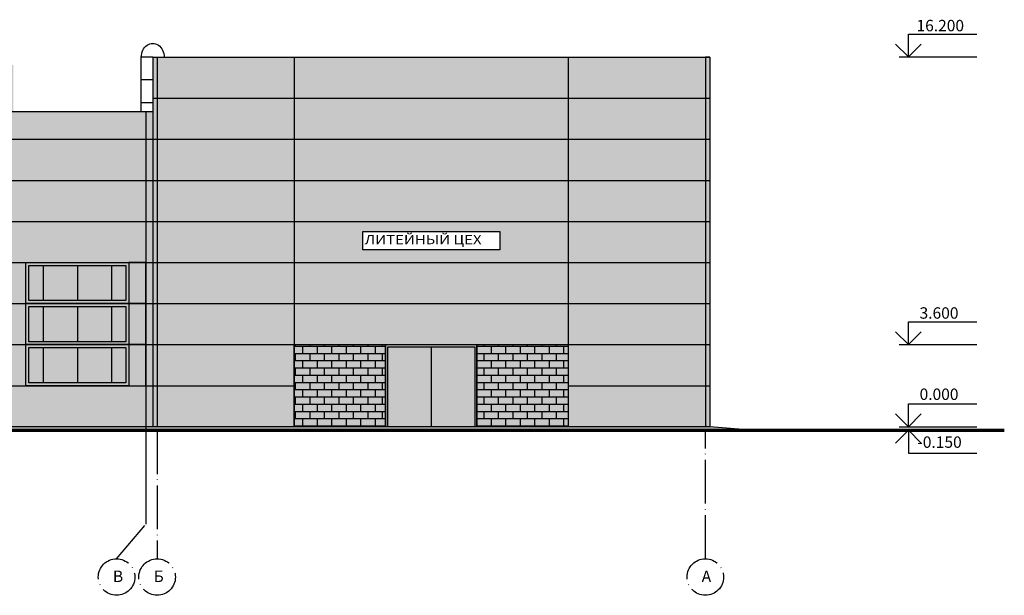
# Model space of a CAD drawing. Units: millimetres. Extents: x -647 to 2337, y 236 to 2621.
# Drawn here: x 1786 to 2002, y 2121 to 2247 of the extents above; entities that cross this region are included whole.
import ezdxf

# ---------------------------------------------------------------- set-up
doc = ezdxf.new("R2010")
doc.units = ezdxf.units.MM
doc.header["$LTSCALE"] = 0.4
doc.linetypes.add('ACAD_ISO04W100', pattern=[30, 24, -3, 0, -3])
doc.styles.get("Standard").update_dxf_attribs({"font": 'simplex.shx'})

msp = doc.modelspace()

# ---------------------------------------------------------------- hatches: boundary and pattern name
at = {"lineweight": 25}
h = msp.add_hatch(color=256, dxfattribs=at)
h.set_gradient(color1=(64, 207, 159), color2=(59, 206, 157), one_color=1, tint=0.52)
h.paths.add_polyline_path([(1664.053143, 2226.961943), (1634.053143, 2226.961943), (1634.053143, 2220.961943), (1664.053143, 2220.961943)])
h.paths.add_polyline_path([(1785.053143, 2237.212128), (1663.053143, 2237.212128), (1663.053143, 2226.961943), (1664.053143, 2226.961943), (1664.053143, 2235.347685), (1784.053143, 2235.347685), (1784.053143, 2226.961943), (1785.053143, 2226.961943)])
h.paths.add_polyline_path([(1694.053143, 2226.961943), (1664.053143, 2226.961943), (1664.053143, 2220.961943), (1694.053143, 2220.961943)])
h.paths.add_polyline_path([(1634.053143, 2226.961943), (1633.053143, 2226.961943), (1633.053143, 2220.961943), (1634.053143, 2220.961943)])
h.paths.add_polyline_path([(1634.053143, 2211.961943), (1633.053143, 2211.961943), (1633.053143, 2202.961943), (1634.053143, 2202.961943)])
h.paths.add_polyline_path([(1634.053143, 2202.961943), (1633.053143, 2202.961943), (1633.053143, 2193.961943), (1634.053143, 2193.961943)])
h.paths.add_polyline_path([(1664.053143, 2211.961943), (1634.053143, 2211.961943), (1634.053143, 2202.961943), (1664.053143, 2202.961943)])
h.paths.add_polyline_path([(1664.053143, 2202.961943), (1634.053143, 2202.961943), (1634.053143, 2193.961943), (1637.803143, 2193.961943), (1660.303143, 2193.961943), (1664.053143, 2193.961943)])
h.paths.add_polyline_path([(1694.053143, 2211.961943), (1664.053143, 2211.961943), (1664.053143, 2202.961943), (1694.053143, 2202.961943)])
h.paths.add_polyline_path([(1694.053143, 2202.961943), (1664.053143, 2202.961943), (1664.053143, 2193.961943), (1694.053143, 2193.961943)])
h.paths.add_polyline_path([(1724.053143, 2226.961943), (1694.053143, 2226.961943), (1694.053143, 2220.961943), (1724.053143, 2220.961943)])
h.paths.add_polyline_path([(1724.053143, 2211.961943), (1694.053143, 2211.961943), (1694.053143, 2202.961943), (1724.053143, 2202.961943)])
h.paths.add_polyline_path([(1724.053143, 2202.961943), (1694.053143, 2202.961943), (1694.053143, 2193.961943), (1724.053143, 2193.961943)])
h.paths.add_polyline_path([(1754.053143, 2202.961943), (1724.053143, 2202.961943), (1724.053143, 2193.961943), (1754.053143, 2193.961943)])
h.paths.add_polyline_path([(1754.053143, 2211.961943), (1724.053143, 2211.961943), (1724.053143, 2202.961943), (1754.053143, 2202.961943)])
h.paths.add_polyline_path([(1754.053143, 2226.961943), (1724.053143, 2226.961943), (1724.053143, 2220.961943), (1754.053143, 2220.961943)])
h.paths.add_polyline_path([(1784.053143, 2202.961943), (1754.053143, 2202.961943), (1754.053143, 2193.961943), (1784.053143, 2193.961943)])
h.paths.add_polyline_path([(1784.053143, 2211.961943), (1754.053143, 2211.961943), (1754.053143, 2202.961943), (1784.053143, 2202.961943)])
h.paths.add_polyline_path([(1784.053143, 2226.961943), (1783.553143, 2226.961943), (1754.053143, 2226.961943), (1754.053143, 2220.961943), (1784.053143, 2220.961943)])
h.paths.add_polyline_path([(1814.053143, 2226.961943), (1784.053143, 2226.961943), (1784.053143, 2220.961943), (1814.053143, 2220.961943)])
h.paths.add_polyline_path([(1814.053143, 2211.961943), (1784.053143, 2211.961943), (1784.053143, 2202.961943), (1814.053143, 2202.961943)])
h.paths.add_polyline_path([(1814.053143, 2202.961943), (1784.053143, 2202.961943), (1784.053143, 2193.961943), (1814.053143, 2193.961943)])
h.paths.add_polyline_path([(1815.553143, 2202.961943), (1814.053143, 2202.961943), (1814.053143, 2193.961943), (1815.553143, 2193.961943)])
h.paths.add_polyline_path([(1816.553143, 2202.961943), (1815.553143, 2202.961943), (1815.553143, 2193.961943), (1816.553143, 2193.961943)])
h.paths.add_polyline_path([(1846.553143, 2202.961943), (1816.553143, 2202.961943), (1816.553143, 2193.961943), (1846.553143, 2193.961943)])
h.paths.add_polyline_path([(1906.553143, 2202.961943), (1846.553143, 2202.961943), (1846.553143, 2193.961943), (1906.553143, 2193.961943)])
h.paths.add_polyline_path([(1861.553143, 2200.763583), (1891.553143, 2200.763583), (1891.553143, 2196.763583), (1876.553143, 2196.763583), (1861.553143, 2196.763583)], flags=16)
h.paths.add_polyline_path([(1906.553143, 2211.961943), (1846.553143, 2211.961943), (1846.553143, 2202.961943), (1906.553143, 2202.961943)])
h.paths.add_polyline_path([(1906.553143, 2220.961943), (1846.553143, 2220.961943), (1846.553143, 2211.961943), (1906.553143, 2211.961943)])
h.paths.add_polyline_path([(1846.553143, 2211.961943), (1816.553143, 2211.961943), (1816.553143, 2202.961943), (1846.553143, 2202.961943)])
h.paths.add_polyline_path([(1816.553143, 2211.961943), (1815.553143, 2211.961943), (1815.553143, 2202.961943), (1816.553143, 2202.961943)])
h.paths.add_polyline_path([(1815.553143, 2211.961943), (1814.053143, 2211.961943), (1814.053143, 2202.961943), (1815.553143, 2202.961943)])
h.paths.add_polyline_path([(1815.553143, 2226.961943), (1814.053143, 2226.961943), (1814.053143, 2220.961943), (1815.553143, 2220.961943)])
h.paths.add_polyline_path([(1816.553143, 2229.961943), (1815.553143, 2229.961943), (1815.553143, 2220.961943), (1816.553143, 2220.961943)])
h.paths.add_polyline_path([(1846.553143, 2229.961943), (1816.553143, 2229.961943), (1816.553143, 2220.961943), (1846.553143, 2220.961943)])
h.paths.add_polyline_path([(1846.553143, 2238.95206), (1816.553143, 2238.961624), (1816.553143, 2229.961943), (1846.553143, 2229.961943)])
h.paths.add_polyline_path([(1816.553143, 2238.961624), (1815.553143, 2238.961943), (1815.553143, 2229.961943), (1816.553143, 2229.961943)])
h.paths.add_polyline_path([(1906.553143, 2238.95206), (1876.553143, 2238.942497), (1846.553143, 2238.95206), (1846.553143, 2229.961943), (1906.553143, 2229.961943)])
h.paths.add_polyline_path([(1936.553143, 2238.961624), (1906.553143, 2238.95206), (1906.553143, 2229.961943), (1936.553143, 2229.961943)])
h.paths.add_polyline_path([(1936.553143, 2229.961943), (1906.553143, 2229.961943), (1906.553143, 2220.961943), (1936.553143, 2220.961943)])
h.paths.add_polyline_path([(1937.553143, 2238.961943), (1936.553143, 2238.961624), (1936.553143, 2229.961943), (1937.553143, 2229.961943)])
h.paths.add_polyline_path([(1937.553143, 2229.961943), (1936.553143, 2229.961943), (1936.553143, 2220.961943), (1937.553143, 2220.961943)])
h.paths.add_polyline_path([(1937.553143, 2211.961943), (1936.553143, 2211.961943), (1936.553143, 2202.961943), (1937.553143, 2202.961943)])
h.paths.add_polyline_path([(1937.553143, 2202.961943), (1936.553143, 2202.961943), (1936.553143, 2193.961943), (1937.553143, 2193.961943)])
h.paths.add_polyline_path([(1936.553143, 2202.961943), (1906.553143, 2202.961943), (1906.553143, 2193.961943), (1936.553143, 2193.961943)])
h.paths.add_polyline_path([(1936.553143, 2211.961943), (1906.553143, 2211.961943), (1906.553143, 2202.961943), (1936.553143, 2202.961943)])
h.paths.add_polyline_path([(1936.553143, 2193.961943), (1906.553143, 2193.961943), (1906.553143, 2184.961943), (1936.553143, 2184.961943)])
h.paths.add_polyline_path([(1906.553143, 2193.961943), (1846.553143, 2193.961943), (1846.553143, 2184.961943), (1906.553143, 2184.961943)])
h.paths.add_polyline_path([(1906.553143, 2184.961943), (1846.553143, 2184.961943), (1846.553143, 2175.961943), (1906.553143, 2175.961943)])
h.paths.add_polyline_path([(1846.553143, 2184.961943), (1816.553143, 2184.961943), (1816.553143, 2175.961943), (1846.553143, 2175.961943)])
h.paths.add_polyline_path([(1846.553143, 2193.961943), (1816.553143, 2193.961943), (1816.553143, 2184.961943), (1846.553143, 2184.961943)])
h.paths.add_polyline_path([(1846.553143, 2175.961943), (1816.553143, 2175.961943), (1816.553143, 2166.961943), (1846.553143, 2166.961943)])
h.paths.add_polyline_path([(1936.553143, 2175.961943), (1906.553143, 2175.961943), (1906.553143, 2166.961943), (1936.553143, 2166.961943)])
h.paths.add_polyline_path([(1936.553143, 2184.961943), (1906.553143, 2184.961943), (1906.553143, 2175.961943), (1936.553143, 2175.961943)])
h.paths.add_polyline_path([(1937.553143, 2175.961943), (1936.553143, 2175.961943), (1936.553143, 2166.961943), (1937.553143, 2166.961943)])
h.paths.add_polyline_path([(1937.553143, 2184.961943), (1936.553143, 2184.961943), (1936.553143, 2175.961943), (1937.553143, 2175.961943)])
h.paths.add_polyline_path([(1937.553143, 2193.961943), (1936.553143, 2193.961943), (1936.553143, 2184.961943), (1937.553143, 2184.961943)])
h.paths.add_polyline_path([(1815.553143, 2175.961943), (1814.053143, 2175.961943), (1814.053143, 2166.961943), (1815.553143, 2166.961943)])
h.paths.add_polyline_path([(1816.553143, 2175.961943), (1815.553143, 2175.961943), (1815.553143, 2166.961943), (1816.553143, 2166.961943)])
h.paths.add_polyline_path([(1816.553143, 2184.961943), (1815.553143, 2184.961943), (1815.553143, 2175.961943), (1816.553143, 2175.961943)])
h.paths.add_polyline_path([(1815.553143, 2184.961943), (1814.053143, 2184.961943), (1814.053143, 2175.961943), (1815.553143, 2175.961943)])
h.paths.add_polyline_path([(1814.053143, 2175.961943), (1810.303143, 2175.961943), (1810.303143, 2166.961943), (1814.053143, 2166.961943)])
h.paths.add_polyline_path([(1814.053143, 2184.961943), (1810.303143, 2184.961943), (1810.303143, 2175.961943), (1814.053143, 2175.961943)])
h.paths.add_polyline_path([(1814.053143, 2193.961943), (1810.303143, 2193.961943), (1810.303143, 2184.961943), (1814.053143, 2184.961943)])
h.paths.add_polyline_path([(1815.553143, 2193.961943), (1814.053143, 2193.961943), (1814.053143, 2184.961943), (1815.553143, 2184.961943)])
h.paths.add_polyline_path([(1816.553143, 2193.961943), (1815.553143, 2193.961943), (1815.553143, 2184.961943), (1816.553143, 2184.961943)])
h.paths.add_polyline_path([(1787.803143, 2193.961943), (1780.303143, 2193.961943), (1780.303143, 2184.961943), (1787.803143, 2184.961943)])
h.paths.add_polyline_path([(1787.803143, 2184.961943), (1780.303143, 2184.961943), (1780.303143, 2175.961943), (1787.803143, 2175.961943)])
h.paths.add_polyline_path([(1787.803143, 2175.961943), (1780.303143, 2175.961943), (1780.303143, 2166.961943), (1787.803143, 2166.961943)])
h.paths.add_polyline_path([(1757.803143, 2193.961943), (1754.053143, 2193.961943), (1750.303143, 2193.961943), (1750.303143, 2184.961943), (1757.803143, 2184.961943)])
h.paths.add_polyline_path([(1757.803143, 2184.961943), (1750.303143, 2184.961943), (1750.303143, 2175.961943), (1757.803143, 2175.961943)])
h.paths.add_polyline_path([(1757.803143, 2175.961943), (1750.303143, 2175.961943), (1750.303143, 2166.961943), (1757.803143, 2166.961943)])
h.paths.add_polyline_path([(1727.803143, 2193.961943), (1724.053143, 2193.961943), (1720.303143, 2193.961943), (1720.303143, 2184.961943), (1727.803143, 2184.961943)])
h.paths.add_polyline_path([(1727.803143, 2184.961943), (1720.303143, 2184.961943), (1720.303143, 2175.961943), (1727.803143, 2175.961943)])
h.paths.add_polyline_path([(1727.803143, 2175.961943), (1720.303143, 2175.961943), (1720.303143, 2166.961943), (1727.803143, 2166.961943)])
h.paths.add_polyline_path([(1697.803143, 2193.961943), (1694.053143, 2193.961943), (1690.303143, 2193.961943), (1690.303143, 2184.961943), (1697.803143, 2184.961943)])
h.paths.add_polyline_path([(1697.803143, 2184.961943), (1690.303143, 2184.961943), (1690.303143, 2175.961943), (1697.803143, 2175.961943)])
h.paths.add_polyline_path([(1697.803143, 2175.961943), (1690.303143, 2175.961943), (1690.303143, 2166.961943), (1697.803143, 2166.961943)])
h.paths.add_polyline_path([(1667.803143, 2175.961943), (1660.303143, 2175.961943), (1660.303143, 2166.961943), (1667.803143, 2166.961943)])
h.paths.add_polyline_path([(1667.803143, 2184.961943), (1660.303143, 2184.961943), (1660.303143, 2175.961943), (1667.803143, 2175.961943)])
h.paths.add_polyline_path([(1667.803143, 2193.961943), (1664.053143, 2193.961943), (1660.303143, 2193.961943), (1660.303143, 2184.961943), (1667.803143, 2184.961943)])
h.paths.add_polyline_path([(1634.053143, 2175.961943), (1633.053143, 2175.961943), (1633.053143, 2166.961943), (1634.053143, 2166.961943)])
h.paths.add_polyline_path([(1637.803143, 2175.961943), (1634.053143, 2175.961943), (1634.053143, 2166.961943), (1637.803143, 2166.961943)])
h.paths.add_polyline_path([(1637.803143, 2184.961943), (1634.053143, 2184.961943), (1634.053143, 2175.961943), (1637.803143, 2175.961943)])
h.paths.add_polyline_path([(1634.053143, 2184.961943), (1633.053143, 2184.961943), (1633.053143, 2175.961943), (1634.053143, 2175.961943)])
h.paths.add_polyline_path([(1634.053143, 2193.961943), (1633.053143, 2193.961943), (1633.053143, 2184.961943), (1634.053143, 2184.961943)])
h.paths.add_polyline_path([(1637.803143, 2193.961943), (1634.053143, 2193.961943), (1634.053143, 2184.961943), (1637.803143, 2184.961943)])
h.paths.add_polyline_path([(1861.471456, 2200.468157), (1890.128599, 2200.468157), (1890.128599, 2196.611014), (1861.471456, 2196.611014)], flags=24)
h = msp.add_hatch(color=256, dxfattribs=at)
h.set_gradient(color1=(46, 132, 86), color2=(37, 106, 69), one_color=1, tint=0.28)
h.paths.add_polyline_path([(1664.053143, 2220.961943), (1634.053143, 2220.961943), (1634.053143, 2211.961943), (1664.053143, 2211.961943)])
h.paths.add_polyline_path([(1694.053143, 2220.961943), (1664.053143, 2220.961943), (1664.053143, 2211.961943), (1694.053143, 2211.961943)])
h.paths.add_polyline_path([(1724.053143, 2220.961943), (1694.053143, 2220.961943), (1694.053143, 2211.961943), (1724.053143, 2211.961943)])
h.paths.add_polyline_path([(1754.053143, 2220.961943), (1724.053143, 2220.961943), (1724.053143, 2211.961943), (1754.053143, 2211.961943)])
h.paths.add_polyline_path([(1784.053143, 2220.961943), (1754.053143, 2220.961943), (1754.053143, 2211.961943), (1784.053143, 2211.961943)])
h.paths.add_polyline_path([(1814.053143, 2220.961943), (1784.053143, 2220.961943), (1784.053143, 2211.961943), (1814.053143, 2211.961943)])
h.paths.add_polyline_path([(1634.053143, 2220.961943), (1633.053143, 2220.961943), (1633.053143, 2211.961943), (1634.053143, 2211.961943)])
h.paths.add_polyline_path([(1634.053143, 2166.961943), (1633.053143, 2166.961943), (1633.053143, 2157.961943), (1634.053143, 2157.961943)])
h.paths.add_polyline_path([(1664.053143, 2166.961943), (1634.053143, 2166.961943), (1634.053143, 2157.961943), (1664.053143, 2157.961943)])
h.paths.add_polyline_path([(1694.053143, 2166.961943), (1664.053143, 2166.961943), (1664.053143, 2157.961943), (1694.053143, 2157.961943)])
h.paths.add_polyline_path([(1724.053143, 2166.961943), (1694.053143, 2166.961943), (1694.053143, 2157.961943), (1724.053143, 2157.961943)])
h.paths.add_polyline_path([(1754.053143, 2166.961943), (1724.053143, 2166.961943), (1724.053143, 2157.961943), (1754.053143, 2157.961943)])
h.paths.add_polyline_path([(1784.053143, 2166.961943), (1754.053143, 2166.961943), (1754.053143, 2157.961943), (1784.053143, 2157.961943)])
h.paths.add_polyline_path([(1814.053143, 2166.961943), (1810.303143, 2166.961943), (1787.803143, 2166.961943), (1784.053143, 2166.961943), (1784.053143, 2157.961943), (1814.053143, 2157.961943)])
h.paths.add_polyline_path([(1815.553143, 2166.961943), (1814.053143, 2166.961943), (1814.053143, 2157.961943), (1815.553143, 2157.961943)])
h.paths.add_polyline_path([(1816.553143, 2166.961943), (1815.553143, 2166.961943), (1815.553143, 2157.961943), (1816.553143, 2157.961943)])
h.paths.add_polyline_path([(1846.553143, 2166.961943), (1816.553143, 2166.961943), (1816.553143, 2157.961943), (1846.553143, 2157.961943)])
h.paths.add_polyline_path([(1815.553143, 2220.961943), (1814.053143, 2220.961943), (1814.053143, 2211.961943), (1815.553143, 2211.961943)])
h.paths.add_polyline_path([(1816.553143, 2220.961943), (1815.553143, 2220.961943), (1815.553143, 2211.961943), (1816.553143, 2211.961943)])
h.paths.add_polyline_path([(1846.553143, 2220.961943), (1816.553143, 2220.961943), (1816.553143, 2211.961943), (1846.553143, 2211.961943)])
h.paths.add_polyline_path([(1906.553143, 2229.961943), (1846.553143, 2229.961943), (1846.553143, 2220.961943), (1906.553143, 2220.961943)])
h.paths.add_polyline_path([(1936.553143, 2220.961943), (1906.553143, 2220.961943), (1906.553143, 2211.961943), (1936.553143, 2211.961943)])
h.paths.add_polyline_path([(1936.553143, 2166.961943), (1906.553143, 2166.961943), (1906.553143, 2157.961943), (1936.553143, 2157.961943)])
h.paths.add_polyline_path([(1937.553143, 2166.961943), (1936.553143, 2166.961943), (1936.553143, 2157.961943), (1937.553143, 2157.961943)])
h.paths.add_polyline_path([(1937.553143, 2220.961943), (1936.553143, 2220.961943), (1936.553143, 2211.961943), (1937.553143, 2211.961943)])
h = msp.add_hatch(color=256, dxfattribs=at)
h.set_gradient(color1=(132, 132, 132), color2=(122, 122, 122), one_color=1, tint=0.48, name='CYLINDER')
h.paths.add_polyline_path([(1810.303143, 2193.961943), (1787.803143, 2193.961943), (1787.803143, 2184.961943), (1810.303143, 2184.961943)])
h.paths.add_polyline_path([(1788.453143, 2193.311943), (1809.653143, 2193.311943), (1809.653143, 2185.611943), (1788.453143, 2185.611943)], flags=16)
h = msp.add_hatch(color=256, dxfattribs=at)
h.set_gradient(color1=(191, 226, 232), color2=(221, 240, 243), one_color=1, tint=0.91)
h.paths.add_polyline_path([(1791.553143, 2193.311943), (1788.453143, 2193.311943), (1788.453143, 2185.611943), (1791.553143, 2185.611943)])
h = msp.add_hatch(color=256, dxfattribs=at)
h.set_gradient(color1=(191, 226, 232), color2=(221, 240, 243), one_color=1, tint=0.91)
h.paths.add_polyline_path([(1799.053143, 2193.311943), (1791.553143, 2193.311943), (1791.553143, 2185.611943), (1799.053143, 2185.611943)])
h = msp.add_hatch(color=256, dxfattribs=at)
h.set_gradient(color1=(191, 226, 232), color2=(221, 240, 243), one_color=1, tint=0.91)
h.paths.add_polyline_path([(1806.553143, 2193.311943), (1799.053143, 2193.311943), (1799.053143, 2185.611943), (1806.553143, 2185.611943)])
h = msp.add_hatch(color=256, dxfattribs=at)
h.set_gradient(color1=(191, 226, 232), color2=(221, 240, 243), one_color=1, tint=0.91)
h.paths.add_polyline_path([(1809.653143, 2193.311943), (1806.553143, 2193.311943), (1806.553143, 2185.611943), (1809.653143, 2185.611943)])
h = msp.add_hatch(color=256, dxfattribs=at)
h.set_gradient(color1=(132, 132, 132), color2=(122, 122, 122), one_color=1, tint=0.48, name='CYLINDER')
h.paths.add_polyline_path([(1810.303143, 2184.961943), (1787.803143, 2184.961943), (1787.803143, 2175.961943), (1810.303143, 2175.961943)])
h.paths.add_polyline_path([(1788.453143, 2184.311943), (1809.653143, 2184.311943), (1809.653143, 2176.611943), (1788.453143, 2176.611943)], flags=16)
h = msp.add_hatch(color=256, dxfattribs=at)
h.set_gradient(color1=(191, 226, 232), color2=(221, 240, 243), one_color=1, tint=0.91)
h.paths.add_polyline_path([(1791.553143, 2184.311943), (1788.453143, 2184.311943), (1788.453143, 2176.611943), (1791.553143, 2176.611943)])
h = msp.add_hatch(color=256, dxfattribs=at)
h.set_gradient(color1=(191, 226, 232), color2=(221, 240, 243), one_color=1, tint=0.91)
h.paths.add_polyline_path([(1799.053143, 2184.311943), (1791.553143, 2184.311943), (1791.553143, 2176.611943), (1799.053143, 2176.611943)])
h = msp.add_hatch(color=256, dxfattribs=at)
h.set_gradient(color1=(191, 226, 232), color2=(221, 240, 243), one_color=1, tint=0.91)
h.paths.add_polyline_path([(1806.553143, 2184.311943), (1799.053143, 2184.311943), (1799.053143, 2176.611943), (1806.553143, 2176.611943)])
h = msp.add_hatch(color=256, dxfattribs=at)
h.set_gradient(color1=(191, 226, 232), color2=(221, 240, 243), one_color=1, tint=0.91)
h.paths.add_polyline_path([(1809.653143, 2184.311943), (1806.553143, 2184.311943), (1806.553143, 2176.611943), (1809.653143, 2176.611943)])
h = msp.add_hatch(color=256, dxfattribs=at)
h.set_gradient(color1=(132, 132, 132), color2=(122, 122, 122), one_color=1, tint=0.48, name='CYLINDER')
h.paths.add_polyline_path([(1810.303143, 2175.961943), (1787.803143, 2175.961943), (1787.803143, 2166.961943), (1810.303143, 2166.961943)])
h.paths.add_polyline_path([(1788.453143, 2175.311943), (1809.653143, 2175.311943), (1809.653143, 2167.611943), (1788.453143, 2167.611943)], flags=16)
h = msp.add_hatch(color=256, dxfattribs=at)
h.set_gradient(color1=(191, 226, 232), color2=(221, 240, 243), one_color=1, tint=0.91)
h.paths.add_polyline_path([(1791.553143, 2175.311943), (1788.453143, 2175.311943), (1788.453143, 2167.611943), (1791.553143, 2167.611943)])
h = msp.add_hatch(color=256, dxfattribs=at)
h.set_gradient(color1=(191, 226, 232), color2=(221, 240, 243), one_color=1, tint=0.91)
h.paths.add_polyline_path([(1799.053143, 2175.311943), (1791.553143, 2175.311943), (1791.553143, 2167.611943), (1799.053143, 2167.611943)])
h = msp.add_hatch(color=256, dxfattribs=at)
h.set_gradient(color1=(191, 226, 232), color2=(221, 240, 243), one_color=1, tint=0.91)
h.paths.add_polyline_path([(1806.553143, 2175.311943), (1799.053143, 2175.311943), (1799.053143, 2167.611943), (1806.553143, 2167.611943)])
h = msp.add_hatch(color=256, dxfattribs=at)
h.set_gradient(color1=(191, 226, 232), color2=(221, 240, 243), one_color=1, tint=0.91)
h.paths.add_polyline_path([(1809.653143, 2175.311943), (1806.553143, 2175.311943), (1806.553143, 2167.611943), (1809.653143, 2167.611943)])
h = msp.add_hatch(color=256, dxfattribs=at)
h.set_gradient(color1=(255, 143, 84), color2=(194, 68, 0), one_color=1, tint=0.38)
h.paths.add_polyline_path([(1866.553143, 2175.961943), (1846.553143, 2175.961943), (1846.553143, 2157.961943), (1866.553143, 2157.961943)])
h.paths.add_polyline_path([(1906.553143, 2175.961943), (1886.553143, 2175.961943), (1886.553143, 2157.961943), (1906.553143, 2157.961943)])
h = msp.add_hatch(dxfattribs=at)
h.set_pattern_fill('BRICK', color=256, scale=0.25, style=0)
h.set_pattern_definition([(0, (103.7596, 0.75), (0, 1.5875), []), (90, (103.7596, 0.75), (-3.175, 2e-16), [1.5875, -1.5875]), (90, (105.347, 0.75), (-3.175, 2e-16), [-1.5875, 1.5875])])
h.paths.add_polyline_path([(1866.553143, 2175.961943), (1846.553143, 2175.961943), (1846.553143, 2157.961943), (1866.553143, 2157.961943)])
h.paths.add_polyline_path([(1906.553143, 2175.961943), (1886.553143, 2175.961943), (1886.553143, 2157.961943), (1906.553143, 2157.961943)])
h = msp.add_hatch(color=256, dxfattribs=at)
h.set_gradient(color1=(132, 132, 132), color2=(122, 122, 122), one_color=1, tint=0.48, name='CYLINDER')
h.paths.add_polyline_path([(1886.553143, 2175.961943), (1866.553143, 2175.961943), (1866.553143, 2157.961943), (1867.053143, 2157.961943), (1867.053143, 2175.461943), (1886.053143, 2175.461943), (1886.053143, 2157.961943), (1886.553143, 2157.961943)])
h = msp.add_hatch(color=256, dxfattribs=at)
h.set_gradient(color1=(46, 132, 86), color2=(37, 106, 69), one_color=1, tint=0.28)
h.paths.add_polyline_path([(1886.053143, 2175.461943), (1876.553143, 2175.461943), (1876.553143, 2157.961943), (1886.053143, 2157.961943)])
h.paths.add_polyline_path([(1876.553143, 2175.461943), (1867.053143, 2175.461943), (1867.053143, 2157.961943), (1876.553143, 2157.961943)])
h = msp.add_hatch(color=256, dxfattribs=at)
h.set_gradient(color1=(132, 132, 132), color2=(156, 156, 156), one_color=1, tint=0.61)
h.paths.add_polyline_path([(1946.553143, 2157.211943), (1937.553143, 2157.961943), (1633.053143, 2157.961943), (1624.053143, 2157.211943)])

# ---------------------------------------------------------------- linework, layer by layer
for p, q in [((1815.553143, 2238.961943), (1815.553143, 2157.961943)), ((1815.553143, 2238.961943), (1816.553143, 2238.961943)), ((1846.553143, 2238.95206), (1846.553143, 2157.961943)), ((1906.553143, 2238.95206), (1906.553143, 2157.961943)), ((1937.553143, 2238.961943), (1937.553143, 2157.961943)), ((1937.553143, 2157.961943), (1633.053143, 2157.961943)), ((1946.553143, 2157.211943), (1937.553143, 2157.961943))]:
    msp.add_line(p, q, dxfattribs=at)
at = {"linetype": 'ACAD_ISO04W100', "lineweight": 25}
msp.add_line((1816.553143, 2157.211943), (1816.553143, 2129.028748), dxfattribs=at)
at = {"lineweight": 25}
for points in [[(1981.01167, 2239.000424), (1981.01167, 2244.000424), (1996.01167, 2244.000424)], [(1813.053143, 2226.961943), (1813.053143, 2238.961943)], [(1815.553143, 2238.961943), (1813.053143, 2238.961943)], [(1815.553143, 2238.961943), (1876.553143, 2238.942497), (1937.553143, 2238.961943)], [(1816.553143, 2238.961943), (1816.553143, 2157.961943)], [(1937.553143, 2238.961943), (1936.553143, 2238.961943), (1936.553143, 2157.961943)], [(1979.01167, 2239.000424), (1981.01167, 2239.000424), (1996.01167, 2239.000424)], [(1815.553143, 2233.961943), (1813.053143, 2233.961943)], [(1815.553143, 2229.961943), (1937.553143, 2229.961943)], [(1815.553143, 2228.961943), (1813.053143, 2228.961943)], [(1815.553143, 2226.961943), (1633.053143, 2226.961943)], [(1814.053143, 2226.961943), (1814.053143, 2136.588993)], [(1634.053143, 2220.961943), (1937.553143, 2220.961943)], [(1634.053143, 2211.961943), (1937.553143, 2211.961943)], [(1634.053143, 2202.961943), (1937.553143, 2202.961943)], [(1634.053143, 2193.961943), (1937.553143, 2193.961943)], [(1787.803143, 2184.961943), (1787.803143, 2193.961943), (1810.303143, 2193.961943), (1810.303143, 2184.961943), (1787.803143, 2184.961943)], [(1791.553143, 2193.311943), (1791.553143, 2185.611943)], [(1799.053143, 2193.311943), (1799.053143, 2185.611943)], [(1806.553143, 2193.311943), (1806.553143, 2185.611943)], [(1634.053143, 2184.961943), (1937.553143, 2184.961943)], [(1787.803143, 2175.961943), (1787.803143, 2184.961943), (1810.303143, 2184.961943), (1810.303143, 2175.961943), (1787.803143, 2175.961943)], [(1791.553143, 2184.311943), (1791.553143, 2176.611943)], [(1799.053143, 2184.311943), (1799.053143, 2176.611943)], [(1806.553143, 2184.311943), (1806.553143, 2176.611943)], [(1981.01167, 2175.961943), (1981.01167, 2180.961943), (1996.01167, 2180.961943)], [(1634.053143, 2175.961943), (1937.553143, 2175.961943)], [(1787.803143, 2166.961943), (1787.803143, 2175.961943), (1810.303143, 2175.961943), (1810.303143, 2166.961943), (1787.803143, 2166.961943)], [(1791.553143, 2175.311943), (1791.553143, 2167.611943)], [(1799.053143, 2175.311943), (1799.053143, 2167.611943)], [(1806.553143, 2175.311943), (1806.553143, 2167.611943)], [(1866.553143, 2157.961943), (1846.553143, 2157.961943), (1846.553143, 2175.961943), (1866.553143, 2175.961943), (1866.553143, 2157.961943)], [(1866.553143, 2157.961943), (1866.553143, 2175.961943), (1886.553143, 2175.961943), (1886.553143, 2157.961943)], [(1866.553143, 2175.961943), (1886.553143, 2175.961943), (1886.553143, 2157.961943)], [(1866.553143, 2157.961943), (1866.553143, 2175.961943)], [(1867.053143, 2175.461943), (1886.053143, 2175.461943), (1886.053143, 2157.961943)], [(1867.053143, 2157.961943), (1867.053143, 2175.461943)], [(1876.553143, 2175.461943), (1876.553143, 2157.961943)], [(1906.553143, 2157.961943), (1886.553143, 2157.961943), (1886.553143, 2175.961943), (1906.553143, 2175.961943), (1906.553143, 2157.961943)], [(1979.01167, 2175.961943), (1981.01167, 2175.961943), (1996.01167, 2175.961943)], [(1634.053143, 2166.961943), (1846.553143, 2166.961943)], [(1906.553143, 2166.961943), (1937.553143, 2166.961943)], [(1981.01167, 2157.961943), (1981.01167, 2162.961943), (1996.01167, 2162.961943)], [(1979.01167, 2157.961943), (1981.01167, 2157.961943), (1996.01167, 2157.961943)], [(1979.01167, 2157.211943), (1981.01167, 2157.211943), (1996.01167, 2157.211943)], [(1981.01167, 2157.211943), (1981.01167, 2152.211943), (1996.01167, 2152.211943)]]:
    msp.add_lwpolyline(points, dxfattribs=at)
at = {"lineweight": 30}
for points in [[(1981.01167, 2239.000424), (1978.183243, 2241.828851), (1979.300167, 2240.711926)], [(1981.01167, 2239.000424), (1983.840097, 2241.828851), (1982.723172, 2240.711926)], [(1876.553143, 2196.763583), (1861.553143, 2196.763583), (1861.553143, 2200.763583), (1891.553143, 2200.763583), (1891.553143, 2196.763583), (1876.553143, 2196.763583)], [(1981.01167, 2175.961943), (1978.183243, 2178.79037), (1979.300167, 2177.673446)], [(1981.01167, 2175.961943), (1983.840097, 2178.79037), (1982.723172, 2177.673446)], [(1981.01167, 2157.961943), (1978.183243, 2160.79037), (1979.300167, 2159.673446)], [(1981.01167, 2157.961943), (1983.840097, 2160.79037), (1982.723172, 2159.673446)], [(1981.01167, 2157.211943), (1978.183243, 2154.383516), (1979.300167, 2155.50044)], [(1981.01167, 2157.211943), (1983.840097, 2154.383516), (1982.723172, 2155.50044)]]:
    msp.add_lwpolyline(points, dxfattribs=at)
at = {"lineweight": 25}
for points in [[(1788.453143, 2185.611943), (1788.453143, 2193.311943), (1809.653143, 2193.311943), (1809.653143, 2185.611943)], [(1814.053143, 2193.961943), (1810.303143, 2193.961943), (1810.303143, 2184.961943), (1814.053143, 2184.961943), (1814.053143, 2193.961943)], [(1788.453143, 2176.611943), (1788.453143, 2184.311943), (1809.653143, 2184.311943), (1809.653143, 2176.611943)], [(1814.053143, 2184.961943), (1810.303143, 2184.961943), (1810.303143, 2175.961943), (1814.053143, 2175.961943), (1814.053143, 2184.961943)], [(1788.453143, 2167.611943), (1788.453143, 2175.311943), (1809.653143, 2175.311943), (1809.653143, 2167.611943)], [(1814.053143, 2175.961943), (1810.303143, 2175.961943), (1810.303143, 2166.961943), (1814.053143, 2166.961943), (1814.053143, 2175.961943)]]:
    msp.add_lwpolyline(points, close=True, dxfattribs=at)
at = {"lineweight": 70}
msp.add_lwpolyline([(1534.693563, 2157.211943), (2002.013969, 2157.211943)], dxfattribs=at)
at = {"linetype": 'ACAD_ISO04W100', "lineweight": 25}
for points in [[(1936.553143, 2129.028748), (1936.553143, 2157.211943)], [(1807.636553, 2129.029545), (1814.053143, 2136.588993)]]:
    msp.add_lwpolyline(points, dxfattribs=at)
for centre in [(1807.636553, 2125.029545), (1816.518643, 2125.029545), (1936.553143, 2125.029545)]:
    msp.add_circle(centre, 4, dxfattribs=at)
at = {"lineweight": 25, "extrusion": (0, 0, -1)}
msp.add_ellipse((1815.553143, 2238.961943), major_axis=(0, -3), ratio=0.8333333333, start_param=1.5707963268, end_param=4.7123889804, dxfattribs=at)

# ---------------------------------------------------------------- texts
at = {"linetype": 'ACAD_ISO04W100', "lineweight": 25, "char_height": 2.5, "width": 2.66297885}
for s, insert, attachment_point in [('16.200', (1982.788414, 2247.129773), 1), ('3.600', (1983.460794, 2184.148601), 1), ('0.000', (1983.460794, 2166.350307), 1), ('-0.150', (1982.98581, 2152.56855), 7)]:
    msp.add_mtext(s, dxfattribs=dict(at, insert=insert, attachment_point=attachment_point))
at = {"lineweight": 25, "attachment_point": 1}
for s, insert, char_height, width in [('{\\W1.2;ЛИТЕЙНЫЙ ЦЕХ}', (1861.971456, 2199.968157), 2, 30.28890854), ('В', (1806.838867, 2126.443264), 2.5, 2.66297885), ('Б', (1815.755457, 2126.443264), 2.5, 2.66297885), ('А', (1935.755457, 2126.443264), 2.5, 2.66297885)]:
    msp.add_mtext(s, dxfattribs=dict(at, insert=insert, char_height=char_height, width=width))

doc.saveas('drawing.dxf')
